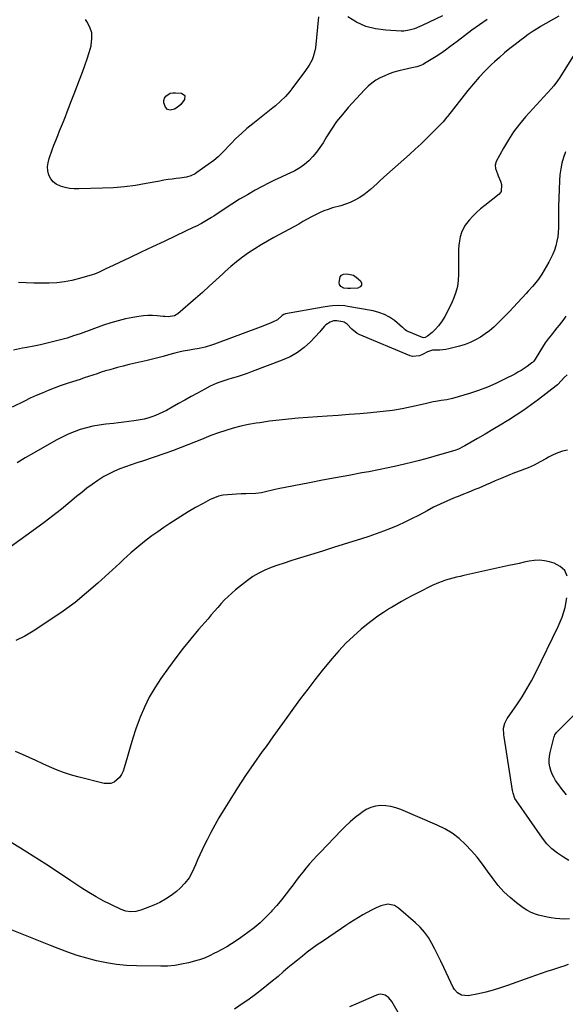
# Model space of a CAD drawing. Units: inches. Extents: x 1905579 to 1910906, y 437825 to 443131.
# Drawn here: x 1908215 to 1908592, y 440172 to 440852 of the extents above; entities that cross this region are included whole.
import ezdxf

# ---------------------------------------------------------------- set-up
doc = ezdxf.new("R2010")
doc.units = ezdxf.units.IN
doc.header["$MEASUREMENT"] = 0
doc.layers.add('7', color=7, linetype='Continuous')
doc.layers.add('8', color=7, linetype='Continuous')

msp = doc.modelspace()

# ---------------------------------------------------------------- linework, layer by layer
at = {"layer": '7', "color": 18}
for points in [[(1908537.94, 440851.92, 1832), (1908532.67, 440848.27, 1832), (1908527.45, 440844.55, 1832), (1908522.29, 440840.74, 1832), (1908517.18, 440836.87, 1832), (1908512.28, 440833.09, 1832), (1908509.16, 440830.77, 1832), (1908505.99, 440828.53, 1832), (1908502.74, 440826.41, 1832), (1908499.44, 440824.37, 1832), (1908494.75, 440821.58, 1832), (1908493.73, 440821.02, 1832), (1908491.63, 440820.11, 1832), (1908489.42, 440819.43, 1832), (1908486.06, 440818.58, 1832), (1908476.99, 440816.45, 1832), (1908473.69, 440815.55, 1832), (1908470.45, 440814.49, 1832), (1908467.29, 440813.2, 1832), (1908464.2, 440811.75, 1832), (1908461.25, 440810.03, 1832), (1908458.46, 440808.13, 1832), (1908455.88, 440805.93, 1832), (1908453.45, 440803.55, 1832), (1908442.18, 440791.27, 1832), (1908438.05, 440786.47, 1832), (1908434.13, 440781.51, 1832), (1908430.53, 440776.32, 1832), (1908427.14, 440770.96, 1832), (1908424.76, 440766.92, 1832), (1908422.59, 440763.57, 1832), (1908420.26, 440760.35, 1832), (1908417.68, 440757.34, 1832), (1908414.92, 440754.45, 1832), (1908411.92, 440751.86, 1832), (1908408.75, 440749.5, 1832), (1908405.35, 440747.52, 1832), (1908401.78, 440745.77, 1832), (1908400.2, 440745.11, 1832), (1908395.74, 440743.15, 1832), (1908391.34, 440741.11, 1832), (1908386.99, 440738.93, 1832), (1908382.69, 440736.67, 1832), (1908377.99, 440734.1, 1832), (1908372.53, 440731.01, 1832), (1908367.12, 440727.83, 1832), (1908361.8, 440724.49, 1832), (1908356.54, 440721.06, 1832), (1908349.41, 440716.25, 1832), (1908347.75, 440715.17, 1832), (1908344.38, 440713.09, 1832), (1908340.92, 440711.15, 1832), (1908337.4, 440709.33, 1832), (1908335.62, 440708.47, 1832), (1908323.17, 440702.57, 1832), (1908315.16, 440698.77, 1832), (1908307.14, 440694.98, 1832), (1908299.12, 440691.2, 1832), (1908291.1, 440687.41, 1832), (1908276.79, 440680.68, 1832), (1908275.4, 440680.02, 1832), (1908272.61, 440678.68, 1832), (1908269.82, 440677.36, 1832), (1908266.95, 440676.23, 1832), (1908265.48, 440675.76, 1832), (1908256.56, 440673.09, 1832), (1908251.43, 440671.78, 1832), (1908246.26, 440670.75, 1832), (1908241.02, 440670.15, 1832), (1908235.73, 440669.83, 1832), (1908230.42, 440669.79, 1832), (1908225.1, 440669.85, 1832), (1908219.79, 440670.05, 1832), (1908214.48, 440670.35, 1832)], [(1908421.62, 440853.8, 1834), (1908419.45, 440832.56, 1834), (1908419.12, 440830.41, 1834), (1908417.96, 440826.25, 1834), (1908417.14, 440824.24, 1834), (1908415.08, 440820.39, 1834), (1908412.65, 440816.77, 1834), (1908403.29, 440804.23, 1834), (1908401.85, 440802.39, 1834), (1908398.78, 440798.88, 1834), (1908395.46, 440795.59, 1834), (1908391.96, 440792.49, 1834), (1908390.15, 440791.02, 1834), (1908376.19, 440780, 1834), (1908372.23, 440776.73, 1834), (1908368.36, 440773.35, 1834), (1908364.64, 440769.81, 1834), (1908361.01, 440766.16, 1834), (1908355.33, 440760.18, 1834), (1908352.44, 440757.26, 1834), (1908349.3, 440754.63, 1834), (1908337.7, 440746.33, 1834), (1908336.38, 440745.48, 1834), (1908333.57, 440744.11, 1834), (1908330.56, 440743.18, 1834), (1908325.9, 440742.37, 1834), (1908323.4, 440742.11, 1834), (1908320.58, 440741.78, 1834), (1908317.77, 440741.41, 1834), (1908314.97, 440740.96, 1834), (1908312.17, 440740.46, 1834), (1908302.74, 440738.66, 1834), (1908295.22, 440737.42, 1834), (1908287.67, 440736.42, 1834), (1908280.07, 440735.79, 1834), (1908272.46, 440735.42, 1834), (1908256.28, 440735.01, 1834), (1908253.05, 440735.09, 1834), (1908249.86, 440735.4, 1834), (1908246.71, 440736.02, 1834), (1908243.59, 440736.87, 1834), (1908240.59, 440738.28, 1834), (1908238.42, 440739.9, 1834), (1908236.79, 440742.06, 1834), (1908235.52, 440744.59, 1834), (1908234.89, 440747.44, 1834), (1908234.64, 440750.29, 1834), (1908234.96, 440753.12, 1834), (1908235.66, 440755.96, 1834), (1908237.8, 440761.92, 1834), (1908239.02, 440765.24, 1834), (1908240.28, 440768.55, 1834), (1908241.6, 440771.84, 1834), (1908242.96, 440775.11, 1834), (1908244.32, 440778.38, 1834), (1908245.66, 440781.65, 1834), (1908246.97, 440784.94, 1834), (1908248.25, 440788.24, 1834), (1908249.39, 440791.21, 1834), (1908251.22, 440796, 1834), (1908253.04, 440800.79, 1834), (1908254.86, 440805.59, 1834), (1908256.68, 440810.39, 1834), (1908258.7, 440815.74, 1834), (1908260.32, 440820.24, 1834), (1908261.86, 440824.77, 1834), (1908263.28, 440829.33, 1834), (1908264.61, 440833.93, 1834), (1908264.69, 440834.21, 1834), (1908265.26, 440838.56, 1834), (1908265.08, 440842.79, 1834), (1908263.78, 440846.81, 1834), (1908261.74, 440850.7, 1834), (1908260.81, 440852, 1834)], [(1908507.15, 440854.47, 1834), (1908493.17, 440847.87, 1834), (1908491.44, 440847.09, 1834), (1908487.9, 440845.68, 1834), (1908484.27, 440844.57, 1834), (1908480.55, 440844.07, 1834), (1908478.66, 440844.06, 1834), (1908467.98, 440844.57, 1834), (1908460.95, 440845.54, 1834), (1908454.19, 440847.27, 1834), (1908447.83, 440850.14, 1834), (1908441.73, 440853.78, 1834)], [(1908598.55, 440828.5, 1828), (1908588.85, 440813.09, 1828), (1908588.1, 440811.92, 1828), (1908586.54, 440809.62, 1828), (1908584.03, 440806.28, 1828), (1908582.21, 440804.17, 1828), (1908564.51, 440784.76, 1828), (1908560.24, 440779.71, 1828), (1908556.24, 440774.48, 1828), (1908552.63, 440768.96, 1828), (1908549.29, 440763.26, 1828), (1908544.25, 440753.87, 1828), (1908543.53, 440751.51, 1828), (1908543.76, 440749.05, 1828), (1908545.05, 440745.35, 1828), (1908545.55, 440744.15, 1828), (1908547.25, 440740.28, 1828), (1908547.99, 440737.95, 1828), (1908547.72, 440733.26, 1828), (1908546.28, 440731.46, 1828), (1908536.33, 440723.56, 1828), (1908533.49, 440721.18, 1828), (1908530.74, 440718.71, 1828), (1908528.12, 440716.09, 1828), (1908525.6, 440713.37, 1828), (1908522.85, 440709.92, 1828), (1908521.36, 440707.46, 1828), (1908520.25, 440704.8, 1828), (1908519.41, 440702.01, 1828), (1908518.87, 440699.11, 1828), (1908518.46, 440696.2, 1828), (1908518.25, 440693.26, 1828), (1908518.17, 440690.31, 1828), (1908518.26, 440676.07, 1828), (1908518.03, 440671.85, 1828), (1908517.44, 440667.71, 1828), (1908516.35, 440663.66, 1828), (1908514.91, 440659.69, 1828), (1908513.76, 440657.05, 1828), (1908512.59, 440654.47, 1828), (1908511.36, 440651.92, 1828), (1908510.05, 440649.42, 1828), (1908508.69, 440646.93, 1828), (1908506.86, 440643.89, 1828), (1908504.38, 440640.51, 1828), (1908501.85, 440637.68, 1828), (1908500.06, 440635.91, 1828), (1908496.93, 440633.37, 1828), (1908495.17, 440632.36, 1828), (1908494.22, 440632.18, 1828), (1908493.27, 440632.38, 1828), (1908482.68, 440636.84, 1828), (1908482.24, 440637.06, 1828), (1908481.45, 440637.62, 1828), (1908480.03, 440639.01, 1828), (1908479.65, 440639.33, 1828), (1908473.97, 440644, 1828), (1908470.6, 440646.35, 1828), (1908467.06, 440648.32, 1828), (1908463.26, 440649.73, 1828), (1908459.29, 440650.76, 1828), (1908441.89, 440653.85, 1828), (1908439.77, 440654.15, 1828), (1908435.51, 440654.43, 1828), (1908431.23, 440654.26, 1828), (1908429.1, 440654.06, 1828), (1908424.86, 440653.43, 1828), (1908398.74, 440648.65, 1828), (1908398.38, 440648.57, 1828), (1908397.69, 440648.34, 1828), (1908396.45, 440647.6, 1828), (1908393.32, 440644.65, 1828), (1908389.49, 440642.71, 1828), (1908385.49, 440641.02, 1828), (1908381.45, 440639.45, 1828), (1908349.76, 440627.71, 1828), (1908347.68, 440626.98, 1828), (1908343.45, 440625.75, 1828), (1908339.14, 440624.8, 1828), (1908334.8, 440623.98, 1828), (1908332.63, 440623.61, 1828), (1908328.18, 440622.84, 1828), (1908325.27, 440622.24, 1828), (1908322.38, 440621.53, 1828), (1908317.97, 440620.29, 1828), (1908314.33, 440619.27, 1828), (1908310.68, 440618.29, 1828), (1908307, 440617.38, 1828), (1908303.32, 440616.53, 1828), (1908299.18, 440615.61, 1828), (1908295.06, 440614.67, 1828), (1908290.96, 440613.69, 1828), (1908286.86, 440612.65, 1828), (1908282.78, 440611.56, 1828), (1908280.6, 440610.97, 1828), (1908277.63, 440610.13, 1828), (1908274.66, 440609.25, 1828), (1908271.71, 440608.31, 1828), (1908268.78, 440607.34, 1828), (1908265.84, 440606.35, 1828), (1908262.91, 440605.37, 1828), (1908259.97, 440604.41, 1828), (1908257.03, 440603.45, 1828), (1908251.76, 440601.76, 1828), (1908247.52, 440600.34, 1828), (1908243.3, 440598.87, 1828), (1908239.12, 440597.31, 1828), (1908234.95, 440595.69, 1828), (1908230.82, 440593.98, 1828), (1908226.72, 440592.21, 1828), (1908222.66, 440590.35, 1828), (1908218.62, 440588.43, 1828), (1908210.24, 440584.33, 1828)], [(1908319.28, 440801.03, 1836), (1908321.02, 440801.41, 1836), (1908322.87, 440801.48, 1836), (1908327.14, 440801.07, 1836), (1908329.36, 440799.53, 1836), (1908329.19, 440796.83, 1836), (1908326.51, 440793.23, 1836), (1908324.1, 440791.14, 1836), (1908322.32, 440790, 1836), (1908319.3, 440789.37, 1836), (1908317.44, 440789.96, 1836), (1908316.12, 440791.39, 1836), (1908314.84, 440794.54, 1836), (1908314.76, 440796.12, 1836), (1908315.29, 440797.62, 1836), (1908316.24, 440799.08, 1836), (1908319.28, 440801.03, 1836)], [(1908592.11, 440760.58, 1826), (1908590.68, 440756.78, 1826), (1908589.6, 440752.84, 1826), (1908588.75, 440748.87, 1826), (1908588.23, 440744.84, 1826), (1908587.92, 440740.78, 1826), (1908587.33, 440722.52, 1826), (1908587.26, 440719.85, 1826), (1908587.25, 440715.85, 1826), (1908587.21, 440711.84, 1826), (1908587.16, 440708.12, 1826), (1908586.99, 440704.99, 1826), (1908586.66, 440701.89, 1826), (1908586.1, 440698.82, 1826), (1908585.38, 440695.78, 1826), (1908584.42, 440692.8, 1826), (1908583.32, 440689.89, 1826), (1908581.98, 440687.07, 1826), (1908580.5, 440684.32, 1826), (1908575.71, 440676.21, 1826), (1908573.34, 440672.6, 1826), (1908570.65, 440669.22, 1826), (1908569.22, 440667.6, 1826), (1908566.32, 440664.38, 1826), (1908564.86, 440662.78, 1826), (1908556.16, 440653.38, 1826), (1908553.52, 440650.55, 1826), (1908550.85, 440647.75, 1826), (1908548.16, 440644.97, 1826), (1908545.44, 440642.21, 1826), (1908542.63, 440639.58, 1826), (1908539.7, 440637.08, 1826), (1908536.6, 440634.8, 1826), (1908533.29, 440632.6, 1826), (1908529.87, 440630.7, 1826), (1908526.36, 440629.01, 1826), (1908522.71, 440627.64, 1826), (1908518.98, 440626.48, 1826), (1908511.43, 440624.5, 1826), (1908509.38, 440624.05, 1826), (1908505.24, 440623.59, 1826), (1908503.15, 440623.56, 1826), (1908500.23, 440623.56, 1826), (1908496.73, 440622.49, 1826), (1908493.37, 440620.74, 1826), (1908491.32, 440619.75, 1826), (1908486.48, 440619.15, 1826), (1908484.85, 440619.6, 1826), (1908449.61, 440634.43, 1826), (1908448.23, 440635.13, 1826), (1908444.71, 440638.1, 1826), (1908441.45, 440641.68, 1826), (1908439.31, 440642.9, 1826), (1908438.5, 440643.11, 1826), (1908434.19, 440643.86, 1826), (1908431.9, 440643.8, 1826), (1908429.57, 440643.03, 1826), (1908426.57, 440641.13, 1826), (1908425.72, 440640.19, 1826), (1908423.31, 440637.27, 1826), (1908422.46, 440636.34, 1826), (1908415.98, 440629.48, 1826), (1908411.64, 440625.49, 1826), (1908407.01, 440621.93, 1826), (1908401.93, 440619.05, 1826), (1908396.56, 440616.6, 1826), (1908375.85, 440608.86, 1826), (1908372.4, 440607.61, 1826), (1908368.94, 440606.41, 1826), (1908365.45, 440605.29, 1826), (1908361.94, 440604.22, 1826), (1908359.07, 440603.38, 1826), (1908357, 440602.74, 1826), (1908352.9, 440601.29, 1826), (1908350.88, 440600.5, 1826), (1908346.93, 440598.72, 1826), (1908343.08, 440596.71, 1826), (1908338.16, 440593.95, 1826), (1908333.81, 440591.52, 1826), (1908329.44, 440589.09, 1826), (1908325.08, 440586.67, 1826), (1908320.7, 440584.26, 1826), (1908316.65, 440582.04, 1826), (1908314.19, 440580.77, 1826), (1908311.69, 440579.58, 1826), (1908309.14, 440578.53, 1826), (1908306.55, 440577.55, 1826), (1908303.91, 440576.73, 1826), (1908301.25, 440576, 1826), (1908298.54, 440575.44, 1826), (1908295.82, 440574.98, 1826), (1908294.23, 440574.76, 1826), (1908290.69, 440574.29, 1826), (1908287.14, 440573.84, 1826), (1908283.59, 440573.43, 1826), (1908280.04, 440573.04, 1826), (1908274.82, 440572.5, 1826), (1908270.34, 440571.9, 1826), (1908265.9, 440571.11, 1826), (1908261.52, 440570.03, 1826), (1908257.17, 440568.78, 1826), (1908252.91, 440567.25, 1826), (1908248.73, 440565.56, 1826), (1908244.65, 440563.62, 1826), (1908240.65, 440561.52, 1826), (1908224.85, 440552.58, 1826), (1908219.22, 440549.28, 1826), (1908213.66, 440545.87, 1826)], [(1908592.36, 440647.13, 1824), (1908590.87, 440645.04, 1824), (1908589.32, 440643, 1824), (1908587.76, 440640.97, 1824), (1908586.17, 440638.96, 1824), (1908584.57, 440636.97, 1824), (1908582.34, 440634.23, 1824), (1908580.19, 440631.46, 1824), (1908578.12, 440628.64, 1824), (1908576.17, 440625.72, 1824), (1908574.31, 440622.75, 1824), (1908571.16, 440617.5, 1824), (1908570.15, 440616.01, 1824), (1908569.23, 440615.05, 1824), (1908568.88, 440614.77, 1824), (1908565.54, 440612.35, 1824), (1908563.48, 440610.92, 1824), (1908561.37, 440609.57, 1824), (1908559.21, 440608.31, 1824), (1908557, 440607.11, 1824), (1908549.9, 440603.48, 1824), (1908544.05, 440600.68, 1824), (1908538.11, 440598.1, 1824), (1908532.04, 440595.84, 1824), (1908525.88, 440593.79, 1824), (1908514.12, 440590.22, 1824), (1908510.19, 440589.34, 1824), (1908506.18, 440588.83, 1824), (1908502.48, 440588.19, 1824), (1908500.63, 440587.83, 1824), (1908496.95, 440587.07, 1824), (1908495.11, 440586.66, 1824), (1908485.79, 440584.53, 1824), (1908479.28, 440583.19, 1824), (1908472.73, 440582.04, 1824), (1908466.14, 440581.16, 1824), (1908459.53, 440580.48, 1824), (1908457.74, 440580.33, 1824), (1908450.2, 440579.72, 1824), (1908442.67, 440579.12, 1824), (1908435.13, 440578.55, 1824), (1908427.59, 440577.99, 1824), (1908407.67, 440576.56, 1824), (1908401, 440575.99, 1824), (1908394.34, 440575.32, 1824), (1908387.7, 440574.49, 1824), (1908381.07, 440573.54, 1824), (1908378.49, 440573.14, 1824), (1908373.19, 440572.19, 1824), (1908367.94, 440571.07, 1824), (1908362.74, 440569.7, 1824), (1908357.58, 440568.16, 1824), (1908352.48, 440566.43, 1824), (1908347.4, 440564.61, 1824), (1908342.38, 440562.65, 1824), (1908337.4, 440560.61, 1824), (1908336.8, 440560.35, 1824), (1908331.52, 440558.18, 1824), (1908326.21, 440556.08, 1824), (1908320.84, 440554.11, 1824), (1908315.45, 440552.22, 1824), (1908300.11, 440547.03, 1824), (1908296.21, 440545.7, 1824), (1908292.32, 440544.35, 1824), (1908288.44, 440542.97, 1824), (1908284.57, 440541.58, 1824), (1908280.77, 440540.03, 1824), (1908277.06, 440538.3, 1824), (1908273.5, 440536.3, 1824), (1908270.03, 440534.12, 1824), (1908269.23, 440533.58, 1824), (1908265.48, 440530.93, 1824), (1908261.78, 440528.21, 1824), (1908258.16, 440525.38, 1824), (1908254.59, 440522.48, 1824), (1908250.06, 440518.69, 1824), (1908244.22, 440513.9, 1824), (1908238.31, 440509.2, 1824), (1908232.29, 440504.64, 1824), (1908226.21, 440500.17, 1824), (1908191.05, 440474.91, 1824)], [(1908593.19, 440606.47, 1822), (1908591.16, 440604.71, 1822), (1908589.39, 440602.7, 1822), (1908586.63, 440599.78, 1822), (1908585.6, 440598.92, 1822), (1908573.45, 440589.64, 1822), (1908568.37, 440585.88, 1822), (1908563.22, 440582.22, 1822), (1908557.97, 440578.73, 1822), (1908552.64, 440575.33, 1822), (1908552.22, 440575.08, 1822), (1908547.03, 440571.91, 1822), (1908541.83, 440568.77, 1822), (1908536.61, 440565.67, 1822), (1908531.38, 440562.6, 1822), (1908522.52, 440557.43, 1822), (1908521.69, 440556.97, 1822), (1908518.28, 440555.34, 1822), (1908515.6, 440554.39, 1822), (1908506.61, 440551.71, 1822), (1908501.19, 440550.14, 1822), (1908495.76, 440548.62, 1822), (1908490.31, 440547.19, 1822), (1908484.85, 440545.8, 1822), (1908482.73, 440545.28, 1822), (1908476.18, 440543.73, 1822), (1908469.62, 440542.27, 1822), (1908463.02, 440540.93, 1822), (1908456.42, 440539.68, 1822), (1908451.54, 440538.79, 1822), (1908442.48, 440537.14, 1822), (1908433.42, 440535.46, 1822), (1908424.38, 440533.75, 1822), (1908415.33, 440532.01, 1822), (1908393.65, 440527.8, 1822), (1908391.72, 440527.4, 1822), (1908389.8, 440526.97, 1822), (1908385.98, 440525.98, 1822), (1908382.15, 440525.13, 1822), (1908378.25, 440524.73, 1822), (1908371.37, 440524.44, 1822), (1908368.22, 440524.3, 1822), (1908365.08, 440524.14, 1822), (1908361.93, 440523.97, 1822), (1908358.78, 440523.78, 1822), (1908355.7, 440523.39, 1822), (1908352.68, 440522.74, 1822), (1908349.77, 440521.71, 1822), (1908346.94, 440520.42, 1822), (1908341.99, 440517.77, 1822), (1908336.78, 440514.89, 1822), (1908331.62, 440511.92, 1822), (1908326.55, 440508.8, 1822), (1908321.53, 440505.59, 1822), (1908318.96, 440503.89, 1822), (1908314.81, 440501.09, 1822), (1908310.7, 440498.22, 1822), (1908306.65, 440495.27, 1822), (1908302.65, 440492.27, 1822), (1908300.24, 440490.42, 1822), (1908297.5, 440488.25, 1822), (1908294.81, 440486.03, 1822), (1908292.2, 440483.72, 1822), (1908289.63, 440481.36, 1822), (1908287.09, 440478.96, 1822), (1908284.54, 440476.57, 1822), (1908281.98, 440474.2, 1822), (1908279.41, 440471.84, 1822), (1908269.34, 440462.67, 1822), (1908261.57, 440455.93, 1822), (1908253.61, 440449.43, 1822), (1908245.35, 440443.32, 1822), (1908236.9, 440437.47, 1822), (1908224.78, 440429.49, 1822), (1908218.85, 440426.03, 1822), (1908212.74, 440423.03, 1822)], [(1908593.22, 440467.44, 1818), (1908591.5, 440471.34, 1818), (1908588.36, 440474.22, 1818), (1908584.29, 440476.43, 1818), (1908580.96, 440477.39, 1818), (1908577.5, 440478.11, 1818), (1908574.03, 440478.48, 1818), (1908570.54, 440478.34, 1818), (1908567.04, 440477.85, 1818), (1908563.54, 440477.09, 1818), (1908560.03, 440476.33, 1818), (1908556.52, 440475.56, 1818), (1908553.02, 440474.79, 1818), (1908521.79, 440467.93, 1818), (1908519.28, 440467.36, 1818), (1908516.77, 440466.77, 1818), (1908514.27, 440466.14, 1818), (1908511.77, 440465.49, 1818), (1908509.31, 440464.76, 1818), (1908506.87, 440463.94, 1818), (1908504.49, 440462.99, 1818), (1908500.06, 440460.98, 1818), (1908496.71, 440459.36, 1818), (1908493.37, 440457.72, 1818), (1908490.06, 440456.02, 1818), (1908486.11, 440453.95, 1818), (1908482.51, 440452, 1818), (1908478.94, 440450.01, 1818), (1908475.39, 440447.97, 1818), (1908471.87, 440445.89, 1818), (1908470.56, 440445.1, 1818), (1908466.46, 440442.5, 1818), (1908462.44, 440439.79, 1818), (1908458.55, 440436.9, 1818), (1908454.75, 440433.9, 1818), (1908451.11, 440430.88, 1818), (1908445.69, 440426.12, 1818), (1908440.48, 440421.17, 1818), (1908435.57, 440415.92, 1818), (1908430.86, 440410.47, 1818), (1908424.22, 440402.31, 1818), (1908419.14, 440395.94, 1818), (1908414.13, 440389.51, 1818), (1908409.25, 440382.99, 1818), (1908404.44, 440376.4, 1818), (1908399.7, 440369.78, 1818), (1908394.94, 440363.16, 1818), (1908390.18, 440356.54, 1818), (1908385.42, 440349.93, 1818), (1908382.82, 440346.33, 1818), (1908377.01, 440338.1, 1818), (1908371.31, 440329.79, 1818), (1908365.79, 440321.36, 1818), (1908360.38, 440312.86, 1818), (1908355.81, 440305.52, 1818), (1908352.85, 440300.59, 1818), (1908349.99, 440295.6, 1818), (1908347.28, 440290.53, 1818), (1908344.68, 440285.4, 1818), (1908342.96, 440281.85, 1818), (1908341.33, 440278.44, 1818), (1908339.74, 440275, 1818), (1908338.2, 440271.54, 1818), (1908336.7, 440268.06, 1818), (1908335.63, 440265.51, 1818), (1908333.5, 440261.23, 1818), (1908332.23, 440259.21, 1818), (1908329.35, 440255.4, 1818), (1908326.05, 440251.96, 1818), (1908323.56, 440249.79, 1818), (1908319.92, 440246.97, 1818), (1908316.09, 440244.4, 1818), (1908312.07, 440242.15, 1818), (1908307.86, 440240.29, 1818), (1908298.91, 440236.83, 1818), (1908295.56, 440235.9, 1818), (1908292.1, 440235.65, 1818), (1908288.66, 440236.09, 1818), (1908285.4, 440237.25, 1818), (1908278.22, 440240.66, 1818), (1908273.1, 440243.23, 1818), (1908268.07, 440245.96, 1818), (1908263.17, 440248.91, 1818), (1908258.35, 440252.01, 1818), (1908250.71, 440257.18, 1818), (1908242.1, 440262.92, 1818), (1908233.44, 440268.57, 1818), (1908224.7, 440274.1, 1818), (1908215.91, 440279.55, 1818), (1908203.14, 440287.35, 1818)], [(1908594.44, 440271.21, 1818), (1908590.61, 440273.38, 1818), (1908586.47, 440276.12, 1818), (1908582.62, 440279.18, 1818), (1908579.23, 440282.73, 1818), (1908576.12, 440286.6, 1818), (1908558.17, 440312.41, 1818), (1908557.19, 440314.02, 1818), (1908555.85, 440317.55, 1818), (1908555.46, 440319.4, 1818), (1908549.65, 440356.65, 1818), (1908549.5, 440357.82, 1818), (1908549.36, 440362.55, 1818), (1908550.21, 440365.94, 1818), (1908551.88, 440369.15, 1818), (1908552.54, 440370.16, 1818), (1908558.54, 440378.75, 1818), (1908562.1, 440384.11, 1818), (1908565.48, 440389.58, 1818), (1908568.6, 440395.2, 1818), (1908571.54, 440400.92, 1818), (1908586.99, 440432.78, 1818), (1908589.64, 440439.21, 1818), (1908591.75, 440445.77, 1818), (1908593.05, 440452.55, 1818)], [(1908594.88, 440230.82, 1816), (1908590.35, 440230.58, 1816), (1908588.07, 440230.74, 1816), (1908585.21, 440231.1, 1816), (1908582.26, 440231.54, 1816), (1908579.32, 440232.05, 1816), (1908576.41, 440232.69, 1816), (1908573.51, 440233.4, 1816), (1908570.7, 440234.33, 1816), (1908567.98, 440235.45, 1816), (1908565.4, 440236.87, 1816), (1908562.92, 440238.48, 1816), (1908558.29, 440241.88, 1816), (1908553.78, 440245.55, 1816), (1908549.53, 440249.48, 1816), (1908545.68, 440253.8, 1816), (1908542.11, 440258.39, 1816), (1908538.31, 440263.78, 1816), (1908534.74, 440268.62, 1816), (1908531.02, 440273.33, 1816), (1908527.07, 440277.85, 1816), (1908522.98, 440282.25, 1816), (1908518.57, 440286.26, 1816), (1908513.9, 440289.9, 1816), (1908508.84, 440292.95, 1816), (1908503.51, 440295.63, 1816), (1908478.46, 440306.41, 1816), (1908475.07, 440307.6, 1816), (1908471.62, 440308.49, 1816), (1908468.09, 440308.92, 1816), (1908464.5, 440309.04, 1816), (1908460.98, 440308.58, 1816), (1908457.6, 440307.72, 1816), (1908454.45, 440306.25, 1816), (1908451.43, 440304.37, 1816), (1908450.24, 440303.46, 1816), (1908446.82, 440300.72, 1816), (1908443.49, 440297.88, 1816), (1908440.29, 440294.89, 1816), (1908437.18, 440291.79, 1816), (1908422.93, 440276.93, 1816), (1908420.41, 440274.24, 1816), (1908417.92, 440271.53, 1816), (1908415.49, 440268.76, 1816), (1908413.1, 440265.96, 1816), (1908410.76, 440263.12, 1816), (1908408.47, 440260.24, 1816), (1908406.24, 440257.31, 1816), (1908404.05, 440254.35, 1816), (1908402.38, 440252.05, 1816), (1908399.32, 440247.98, 1816), (1908396.16, 440243.97, 1816), (1908392.87, 440240.09, 1816), (1908389.48, 440236.27, 1816), (1908389.01, 440235.77, 1816), (1908385.21, 440231.88, 1816), (1908381.27, 440228.15, 1816), (1908377.12, 440224.66, 1816), (1908372.82, 440221.33, 1816), (1908367.88, 440217.72, 1816), (1908364.74, 440215.54, 1816), (1908361.54, 440213.45, 1816), (1908358.26, 440211.51, 1816), (1908354.91, 440209.66, 1816), (1908351.48, 440207.87, 1816), (1908349.8, 440207.01, 1816), (1908346.4, 440205.33, 1816), (1908342.95, 440203.77, 1816), (1908339.4, 440202.49, 1816), (1908337.58, 440201.96, 1816), (1908331.83, 440200.44, 1816), (1908327.1, 440199.4, 1816), (1908322.34, 440198.61, 1816), (1908317.53, 440198.22, 1816), (1908312.69, 440198.08, 1816), (1908295.92, 440198.28, 1816), (1908288.99, 440198.61, 1816), (1908282.1, 440199.25, 1816), (1908275.27, 440200.36, 1816), (1908268.48, 440201.78, 1816), (1908261.77, 440203.58, 1816), (1908255.11, 440205.56, 1816), (1908248.55, 440207.82, 1816), (1908242.04, 440210.26, 1816), (1908236.57, 440212.43, 1816), (1908227.38, 440216.11, 1816), (1908218.19, 440219.79, 1816), (1908209.01, 440223.49, 1816)], [(1908593.8, 440199.28, 1814), (1908590.83, 440198.14, 1814), (1908589.32, 440197.62, 1814), (1908587.81, 440197.13, 1814), (1908583.01, 440195.64, 1814), (1908579.1, 440194.4, 1814), (1908575.2, 440193.11, 1814), (1908571.32, 440191.77, 1814), (1908567.46, 440190.39, 1814), (1908552.11, 440184.79, 1814), (1908547.14, 440183.1, 1814), (1908542.12, 440181.56, 1814), (1908537.04, 440180.25, 1814), (1908531.92, 440179.09, 1814), (1908524.84, 440177.65, 1814), (1908520.23, 440178.02, 1814), (1908517.48, 440179.61, 1814), (1908515.37, 440181.94, 1814), (1908514.56, 440183.33, 1814), (1908508.03, 440197.3, 1814), (1908506.04, 440201.48, 1814), (1908504, 440205.64, 1814), (1908501.91, 440209.78, 1814), (1908499.78, 440213.89, 1814), (1908497.41, 440217.83, 1814), (1908494.78, 440221.55, 1814), (1908491.75, 440224.96, 1814), (1908488.44, 440228.15, 1814), (1908476.85, 440238.17, 1814), (1908474.11, 440239.92, 1814), (1908469.34, 440240.91, 1814), (1908464.61, 440239.89, 1814), (1908461.34, 440238.39, 1814), (1908458.22, 440236.88, 1814), (1908455.13, 440235.29, 1814), (1908452.11, 440233.58, 1814), (1908449.14, 440231.79, 1814), (1908446.19, 440229.92, 1814), (1908443.27, 440228.03, 1814), (1908440.36, 440226.11, 1814), (1908437.47, 440224.17, 1814), (1908424.3, 440215.23, 1814), (1908420.78, 440212.78, 1814), (1908417.29, 440210.28, 1814), (1908413.86, 440207.69, 1814), (1908410.47, 440205.06, 1814), (1908407.12, 440202.37, 1814), (1908403.8, 440199.65, 1814), (1908400.5, 440196.9, 1814), (1908397.22, 440194.12, 1814), (1908393.65, 440191.06, 1814), (1908388.55, 440186.8, 1814), (1908383.37, 440182.63, 1814), (1908378.09, 440178.6, 1814), (1908372.74, 440174.66, 1814), (1908369.66, 440172.46, 1814), (1908363.54, 440168.43, 1814)], [(1908483.77, 440153.61, 1812), (1908472.18, 440173.76, 1812), (1908470.2, 440176.24, 1812), (1908467.57, 440178.01, 1812), (1908464.59, 440178.71, 1812), (1908463.09, 440178.54, 1812), (1908461.59, 440178.11, 1812), (1908447.27, 440171.87, 1812), (1908443.08, 440169.98, 1812)]]:
    msp.add_polyline3d(points, dxfattribs=at)
at = {"layer": '8', "color": 18}
for points in [[(1908587.49, 440854.22, 1830), (1908574.91, 440847.14, 1830), (1908573.15, 440846.11, 1830), (1908569.71, 440843.92, 1830), (1908566.38, 440841.58, 1830), (1908563.09, 440839.16, 1830), (1908561.46, 440837.93, 1830), (1908557.27, 440834.76, 1830), (1908553.6, 440831.88, 1830), (1908549.98, 440828.93, 1830), (1908546.46, 440825.87, 1830), (1908543.01, 440822.74, 1830), (1908540.96, 440820.83, 1830), (1908536.63, 440816.59, 1830), (1908532.44, 440812.23, 1830), (1908528.46, 440807.68, 1830), (1908524.61, 440803, 1830), (1908510.6, 440785.13, 1830), (1908510.17, 440784.58, 1830), (1908509.32, 440783.5, 1830), (1908507.55, 440781.4, 1830), (1908507.08, 440780.9, 1830), (1908500.29, 440774, 1830), (1908496.37, 440770.1, 1830), (1908492.41, 440766.25, 1830), (1908488.38, 440762.48, 1830), (1908484.29, 440758.76, 1830), (1908468.71, 440744.85, 1830), (1908466.47, 440742.83, 1830), (1908464.24, 440740.8, 1830), (1908462.03, 440738.75, 1830), (1908459.83, 440736.68, 1830), (1908457.58, 440734.68, 1830), (1908455.26, 440732.78, 1830), (1908452.83, 440731.02, 1830), (1908449.59, 440728.9, 1830), (1908446.6, 440727.21, 1830), (1908443.53, 440725.71, 1830), (1908440.34, 440724.47, 1830), (1908437.07, 440723.42, 1830), (1908431.34, 440721.83, 1830), (1908428.28, 440720.88, 1830), (1908425.27, 440719.8, 1830), (1908422.33, 440718.54, 1830), (1908419.44, 440717.15, 1830), (1908416.74, 440715.75, 1830), (1908413.76, 440714.13, 1830), (1908410.83, 440712.42, 1830), (1908407.91, 440710.69, 1830), (1908404.95, 440709.04, 1830), (1908390.86, 440701.41, 1830), (1908386.38, 440698.9, 1830), (1908381.94, 440696.29, 1830), (1908377.58, 440693.56, 1830), (1908373.28, 440690.74, 1830), (1908369.09, 440687.77, 1830), (1908365, 440684.66, 1830), (1908361.06, 440681.37, 1830), (1908357.22, 440677.95, 1830), (1908355.49, 440676.34, 1830), (1908350.84, 440672.04, 1830), (1908346.16, 440667.77, 1830), (1908341.44, 440663.54, 1830), (1908336.69, 440659.35, 1830), (1908324.53, 440648.7, 1830), (1908322.22, 440647.29, 1830), (1908317.94, 440646.72, 1830), (1908315.57, 440646.81, 1830), (1908314.39, 440646.92, 1830), (1908310.33, 440647.38, 1830), (1908307.12, 440647.61, 1830), (1908303.92, 440647.64, 1830), (1908300.73, 440647.4, 1830), (1908297.54, 440646.97, 1830), (1908293.51, 440646.24, 1830), (1908288.35, 440645.17, 1830), (1908283.23, 440643.93, 1830), (1908278.18, 440642.44, 1830), (1908273.18, 440640.78, 1830), (1908257.04, 440634.97, 1830), (1908252.57, 440633.44, 1830), (1908248.06, 440632, 1830), (1908243.51, 440630.71, 1830), (1908238.93, 440629.51, 1830), (1908234.32, 440628.42, 1830), (1908229.7, 440627.38, 1830), (1908225.07, 440626.41, 1830), (1908220.42, 440625.49, 1830), (1908217.25, 440624.89, 1830), (1908211.04, 440623.58, 1830)], [(1908445.67, 440675.31, 1830), (1908447.62, 440674.15, 1830), (1908450.55, 440671.57, 1830), (1908451.21, 440669.9, 1830), (1908451.22, 440668.46, 1830), (1908450.27, 440667.38, 1830), (1908448.68, 440666.54, 1830), (1908443.68, 440666.14, 1830), (1908441.87, 440666.11, 1830), (1908439.14, 440666.53, 1830), (1908436.94, 440667.68, 1830), (1908436.01, 440668.92, 1830), (1908435.78, 440670.45, 1830), (1908436.57, 440674.3, 1830), (1908437.45, 440675.5, 1830), (1908438.77, 440676.17, 1830), (1908441.21, 440676.42, 1830), (1908445.67, 440675.31, 1830)], [(1908593.52, 440554.62, 1820), (1908590.09, 440553.78, 1820), (1908586.73, 440552.71, 1820), (1908583.51, 440551.3, 1820), (1908580.37, 440549.67, 1820), (1908578.58, 440548.61, 1820), (1908574.56, 440546.39, 1820), (1908570.47, 440544.3, 1820), (1908566.28, 440542.44, 1820), (1908562.02, 440540.73, 1820), (1908561.38, 440540.49, 1820), (1908556.9, 440538.78, 1820), (1908552.44, 440537.01, 1820), (1908548.01, 440535.17, 1820), (1908543.6, 440533.27, 1820), (1908539.99, 440531.69, 1820), (1908537.4, 440530.56, 1820), (1908534.79, 440529.45, 1820), (1908532.18, 440528.36, 1820), (1908529.56, 440527.29, 1820), (1908526.93, 440526.23, 1820), (1908524.3, 440525.18, 1820), (1908521.68, 440524.12, 1820), (1908519.05, 440523.06, 1820), (1908514.86, 440521.38, 1820), (1908510.18, 440519.4, 1820), (1908505.55, 440517.32, 1820), (1908500.99, 440515.08, 1820), (1908496.48, 440512.74, 1820), (1908490.52, 440509.51, 1820), (1908485.82, 440507.06, 1820), (1908481.06, 440504.72, 1820), (1908476.23, 440502.53, 1820), (1908471.35, 440500.45, 1820), (1908466.41, 440498.51, 1820), (1908461.44, 440496.65, 1820), (1908456.42, 440494.93, 1820), (1908451.37, 440493.29, 1820), (1908438.68, 440489.35, 1820), (1908431.88, 440487.24, 1820), (1908425.08, 440485.12, 1820), (1908418.28, 440483, 1820), (1908411.49, 440480.87, 1820), (1908406.95, 440479.44, 1820), (1908402.43, 440478, 1820), (1908397.92, 440476.52, 1820), (1908393.43, 440475, 1820), (1908388.95, 440473.45, 1820), (1908384.59, 440471.67, 1820), (1908380.37, 440469.62, 1820), (1908376.38, 440467.17, 1820), (1908372.54, 440464.44, 1820), (1908364.4, 440458.04, 1820), (1908361.75, 440455.83, 1820), (1908359.19, 440453.53, 1820), (1908356.76, 440451.08, 1820), (1908354.42, 440448.54, 1820), (1908352.16, 440445.93, 1820), (1908349.89, 440443.31, 1820), (1908347.62, 440440.7, 1820), (1908345.35, 440438.08, 1820), (1908338.88, 440430.62, 1820), (1908333.47, 440424.19, 1820), (1908328.18, 440417.67, 1820), (1908323.08, 440411.01, 1820), (1908318.1, 440404.24, 1820), (1908312.76, 440396.76, 1820), (1908308.6, 440390.41, 1820), (1908304.78, 440383.88, 1820), (1908301.49, 440377.07, 1820), (1908298.55, 440370.08, 1820), (1908297.86, 440368.26, 1820), (1908295.61, 440362, 1820), (1908293.48, 440355.71, 1820), (1908291.54, 440349.36, 1820), (1908289.71, 440342.97, 1820), (1908287.59, 440335.16, 1820), (1908286.72, 440332.76, 1820), (1908285.62, 440330.49, 1820), (1908284.16, 440328.44, 1820), (1908280.47, 440325.16, 1820), (1908278.36, 440324.24, 1820), (1908273.65, 440324.23, 1820), (1908255.49, 440328.9, 1820), (1908250.52, 440330.32, 1820), (1908245.61, 440331.92, 1820), (1908240.8, 440333.78, 1820), (1908236.06, 440335.82, 1820), (1908231.35, 440337.98, 1820), (1908226.64, 440340.13, 1820), (1908221.93, 440342.27, 1820), (1908217.21, 440344.4, 1820), (1908212.44, 440346.47, 1820)], [(1908592.76, 440316.44, 1820), (1908590.91, 440318.73, 1820), (1908589.11, 440321.05, 1820), (1908587.36, 440323.41, 1820), (1908585.25, 440326.38, 1820), (1908583.92, 440328.57, 1820), (1908582.77, 440330.84, 1820), (1908581.89, 440333.23, 1820), (1908581.21, 440335.71, 1820), (1908580.85, 440338.24, 1820), (1908580.73, 440340.76, 1820), (1908580.96, 440343.28, 1820), (1908581.42, 440345.8, 1820), (1908584.24, 440356.71, 1820), (1908584.36, 440357.11, 1820), (1908584.68, 440357.87, 1820), (1908585.35, 440358.92, 1820), (1908585.9, 440359.54, 1820), (1908603.6, 440377.28, 1820)]]:
    msp.add_polyline3d(points, dxfattribs=at)

doc.saveas('drawing.dxf')
